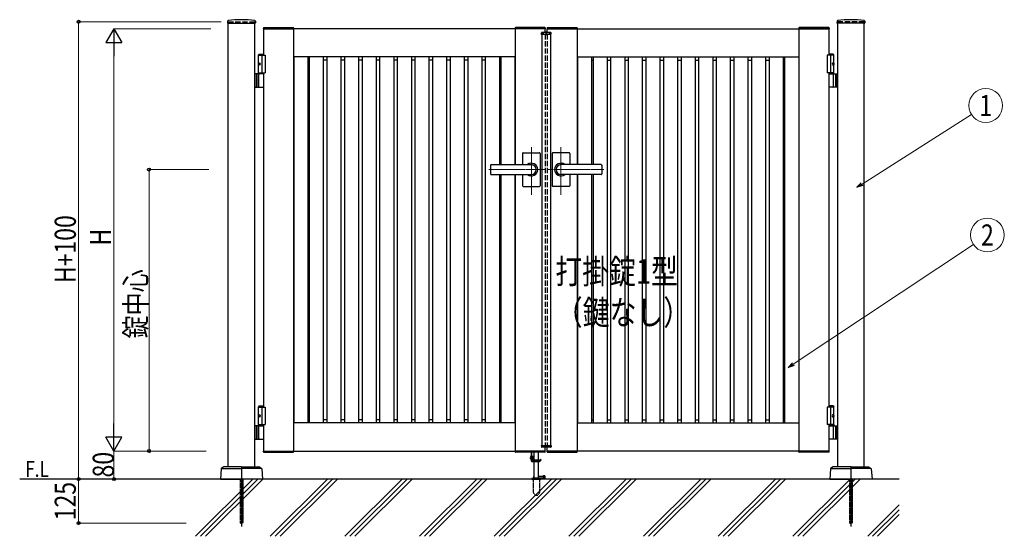
# Model space of a CAD drawing. Units: millimetres. Extents: x 0 to 8410, y 0 to 5940.
# Drawn here: x 2705 to 5501, y 2780 to 4248 of the extents above; entities that cross this region are included whole.
import ezdxf
from ezdxf.enums import TextEntityAlignment as Align

# ---------------------------------------------------------------- set-up
doc = ezdxf.new("R2010")
doc.units = ezdxf.units.MM
for name, pattern in [('YCENTER_1', [13, 10, -1, 1, -1]), ('YDOT_1', [2, 1, -1]), ('YHIDDEN_1', [4, 3, -1])]:
    doc.linetypes.add(name, pattern=pattern)
for name, color, linetype, lineweight in [('USER1', 3, 'Continuous', 13), ('YKK_12', 2, 'Continuous', 13), ('YKK_A1', 4, 'Continuous', 30), ('YKK_D', 6, 'Continuous', 13), ('YSS_K', 3, 'Continuous', 13)]:
    doc.layers.add(name, color=color, linetype=linetype, lineweight=lineweight)
doc.styles.add('text-b', font='extslim2.shx', dxfattribs={"width": 0.8, "bigfont": 'extfont2.shx'})

msp = doc.modelspace()

# ---------------------------------------------------------------- linework, layer by layer
at = {"layer": 'YKK_12', "linetype": 'YCENTER_1'}
for p, q in [((4200, 4204.3), (4200, 4214.3)), ((4158, 3750.7), (4158, 3885.5)), ((4242, 3750.7), (4242, 3885.5)), ((4036.8, 3822.3), (4197, 3822.3)), ((4363.3, 3822.3), (4203, 3822.3))]:
    msp.add_line(p, q, dxfattribs=at)
at = {"layer": 'YKK_A1'}
for p, q in [((3295.2, 4244.2), (3294.9, 4239.4)), ((3295.4, 4238.8), (3373.6, 4238.8)), ((3297, 2977.3), (3297, 4238.8)), ((3372, 2977.3), (3372, 4238.8)), ((3373.9, 4244.2), (3374.1, 4239.4)), ((3396.7, 4224.9), (3396.5, 4222.3)), ((3397.7, 4225.8), (3481.4, 4225.8)), ((3482.4, 4224.9), (3482.5, 4222.3)), ((4111.7, 4224.9), (4111.5, 4222.3)), ((4196.4, 4225.8), (4112.7, 4225.8)), ((4197.4, 4224.9), (4197.5, 4222.3)), ((4202.7, 4224.9), (4202.5, 4222.3)), ((4203.7, 4225.8), (4287.4, 4225.8)), ((4288.4, 4224.9), (4288.5, 4222.3)), ((4917.7, 4224.9), (4917.5, 4222.3)), ((5002.4, 4225.8), (4918.7, 4225.8)), ((5003.4, 4224.9), (5003.5, 4222.3)), ((5026.2, 4244.2), (5025.9, 4239.4)), ((5104.6, 4238.8), (5026.4, 4238.8)), ((5028, 2977.3), (5028, 4238.8)), ((5103, 2977.3), (5103, 4238.8)), ((5104.9, 4244.2), (5105.1, 4239.4)), ((3396.5, 4222.3), (3482.5, 4222.3)), ((4197, 4222.3), (3397, 4222.3)), ((3397, 4222.3), (3397, 4147.3)), ((3482, 4222.3), (3482, 3022.3)), ((4197.5, 4222.3), (4111.5, 4222.3)), ((4112, 4222.3), (4112, 3836.3)), ((4186.1, 4206.8), (4186.3, 4210.9)), ((4186.1, 4206.8), (4213.9, 4206.8)), ((4212.7, 4211.8), (4187.3, 4211.8)), ((4188, 4206.8), (4188, 3037.8)), ((4197, 4211.8), (4197, 4222.3)), ((4202.5, 4222.3), (4288.5, 4222.3)), ((4203, 4222.3), (5003, 4222.3)), ((4203, 4211.8), (4203, 4222.3)), ((4212, 4206.8), (4212, 3037.8)), ((4213.9, 4206.8), (4213.7, 4210.9)), ((4288, 4222.3), (4288, 3836.3)), ((5003.5, 4222.3), (4917.5, 4222.3)), ((4918, 4222.3), (4918, 3022.3)), ((5003, 4222.3), (5003, 4147.3)), ((3384.5, 4150.3), (3382.5, 4148.3)), ((3382.5, 4094.3), (3382.5, 4148.3)), ((3382.5, 4148.3), (3397, 4148.3)), ((3382.5, 4147.3), (3402, 4147.3)), ((3384.5, 4150.3), (3397, 4150.3)), ((3392, 4147.3), (3392, 4097.3)), ((3402, 4147.3), (3402, 4097.3)), ((4112, 4142.3), (3482, 4142.3)), ((3482.8, 4142.3), (3482.8, 3102.3)), ((3522.8, 4142.3), (3522.8, 3102.3)), ((3527, 4142.3), (3527, 3102.3)), ((3567, 4142.3), (3567, 3102.3)), ((3577, 4142.3), (3577, 3102.3)), ((3617, 4142.3), (3617, 3102.3)), ((3627, 4142.3), (3627, 3102.3)), ((3667, 4142.3), (3667, 3102.3)), ((3677, 4142.3), (3677, 3102.3)), ((3717, 4142.3), (3717, 3102.3)), ((3727, 4142.3), (3727, 3102.3)), ((3767, 4142.3), (3767, 3102.3)), ((3777, 4142.3), (3777, 3102.3)), ((3817, 4142.3), (3817, 3102.3)), ((3827, 4142.3), (3827, 3102.3)), ((3867, 4142.3), (3867, 3102.3)), ((3877, 4142.3), (3877, 3102.3)), ((3917, 4142.3), (3917, 3102.3)), ((3927, 4142.3), (3927, 3102.3)), ((3967, 4142.3), (3967, 3102.3)), ((3977, 4142.3), (3977, 3102.3)), ((4017, 4142.3), (4017, 3102.3)), ((4027, 4142.3), (4027, 3102.3)), ((4067, 4142.3), (4067, 3836.3)), ((4071.2, 4142.3), (4071.2, 3836.3)), ((4111.2, 4142.3), (4111.2, 3836.3)), ((4288, 4142.3), (4918, 4142.3)), ((4288.8, 4142.3), (4288.8, 3836.3)), ((4328.8, 4142.3), (4328.8, 3836.3)), ((4333, 4142.3), (4333, 3836.3)), ((4373, 4142.3), (4373, 3102.3)), ((4383, 4142.3), (4383, 3102.3)), ((4423, 4142.3), (4423, 3102.3)), ((4433, 4142.3), (4433, 3102.3)), ((4473, 4142.3), (4473, 3102.3)), ((4483, 4142.3), (4483, 3102.3)), ((4523, 4142.3), (4523, 3102.3)), ((4533, 4142.3), (4533, 3102.3)), ((4573, 4142.3), (4573, 3102.3)), ((4583, 4142.3), (4583, 3102.3)), ((4623, 4142.3), (4623, 3102.3)), ((4633, 4142.3), (4633, 3102.3)), ((4673, 4142.3), (4673, 3102.3)), ((4683, 4142.3), (4683, 3102.3)), ((4723, 4142.3), (4723, 3102.3)), ((4733, 4142.3), (4733, 3102.3)), ((4773, 4142.3), (4773, 3102.3)), ((4783, 4142.3), (4783, 3102.3)), ((4823, 4142.3), (4823, 3102.3)), ((4833, 4142.3), (4833, 3102.3)), ((4873, 4142.3), (4873, 3102.3)), ((4877.2, 4142.3), (4877.2, 3102.3)), ((4917.2, 4142.3), (4917.2, 3102.3)), ((5017.5, 4147.3), (4998, 4147.3)), ((4998, 4147.3), (4998, 4097.3)), ((5015.5, 4150.3), (5003, 4150.3)), ((5017.5, 4148.3), (5003, 4148.3)), ((5008, 4147.3), (5008, 4097.3)), ((5015.5, 4150.3), (5017.5, 4148.3)), ((5017.5, 4094.3), (5017.5, 4148.3)), ((3383.8, 4124.4), (3383.2, 4124.4)), ((3383.8, 4120.2), (3383.2, 4120.2)), ((3384.8, 4122.7), (3384.2, 4122.7)), ((3384.8, 4121.9), (3384.2, 4121.9)), ((3482.8, 4133.5), (3482, 4133.5)), ((3527, 4133.5), (3522.8, 4133.5)), ((3577, 4133.5), (3567, 4133.5)), ((3627, 4133.5), (3617, 4133.5)), ((3677, 4133.5), (3667, 4133.5)), ((3727, 4133.5), (3717, 4133.5)), ((3777, 4133.5), (3767, 4133.5)), ((3827, 4133.5), (3817, 4133.5)), ((3877, 4133.5), (3867, 4133.5)), ((3927, 4133.5), (3917, 4133.5)), ((3977, 4133.5), (3967, 4133.5)), ((4027, 4133.5), (4017, 4133.5)), ((4071.2, 4133.5), (4067, 4133.5)), ((4112, 4133.5), (4111.2, 4133.5)), ((4288, 4133.5), (4288.8, 4133.5)), ((4328.8, 4133.5), (4333, 4133.5)), ((4373, 4133.5), (4383, 4133.5)), ((4423, 4133.5), (4433, 4133.5)), ((4473, 4133.5), (4483, 4133.5)), ((4523, 4133.5), (4533, 4133.5)), ((4573, 4133.5), (4583, 4133.5)), ((4623, 4133.5), (4633, 4133.5)), ((4673, 4133.5), (4683, 4133.5)), ((4723, 4133.5), (4733, 4133.5)), ((4773, 4133.5), (4783, 4133.5)), ((4823, 4133.5), (4833, 4133.5)), ((4873, 4133.5), (4877.2, 4133.5)), ((4917.2, 4133.5), (4918, 4133.5)), ((5015.2, 4122.7), (5015.8, 4122.7)), ((5015.2, 4121.9), (5015.8, 4121.9)), ((5016.2, 4124.4), (5016.8, 4124.4)), ((5016.2, 4120.2), (5016.8, 4120.2)), ((3397, 4094.3), (3372, 4094.3)), ((3376, 4094.3), (3376, 4056.3)), ((3378.5, 4094.3), (3378.5, 4056.3)), ((3382.5, 4097.3), (3402, 4097.3)), ((3384.2, 4057.8), (3384.2, 4092.8)), ((3397, 4097.3), (3397, 3147.3)), ((5017.5, 4097.3), (4998, 4097.3)), ((5003, 4097.3), (5003, 3147.3)), ((5003, 4094.3), (5028, 4094.3)), ((5015.8, 4057.8), (5015.8, 4092.8)), ((5021.5, 4094.3), (5021.5, 4056.3)), ((5024, 4094.3), (5024, 4056.3)), ((3372, 4056.3), (3397, 4056.3)), ((5028, 4056.3), (5003, 4056.3)), ((4133, 3868.3), (4133, 3836.8)), ((4135, 3870.3), (4181, 3870.3)), ((4183, 3868.3), (4183, 3822.3)), ((4217, 3868.3), (4217, 3822.3)), ((4265, 3870.3), (4219, 3870.3)), ((4267, 3868.3), (4267, 3836.8)), ((4042, 3834.8), (4042, 3809.8)), ((4044, 3836.8), (4158, 3836.8)), ((4044, 3836.3), (4158, 3836.3)), ((4356, 3836.8), (4242, 3836.8)), ((4356, 3836.3), (4242, 3836.3)), ((4358, 3834.8), (4358, 3809.8)), ((4044, 3808.3), (4158, 3808.3)), ((4044, 3807.8), (4158, 3807.8)), ((4067, 3808.3), (4067, 3102.3)), ((4071.2, 3808.3), (4071.2, 3102.3)), ((4111.2, 3808.3), (4111.2, 3102.3)), ((4112, 3808.3), (4112, 3022.3)), ((4133, 3807.8), (4133, 3776.3)), ((4183, 3822.3), (4183, 3776.3)), ((4217, 3822.3), (4217, 3776.3)), ((4356, 3808.3), (4242, 3808.3)), ((4356, 3807.8), (4242, 3807.8)), ((4267, 3807.8), (4267, 3776.3)), ((4288, 3808.3), (4288, 3022.3)), ((4288.8, 3808.3), (4288.8, 3102.3)), ((4328.8, 3808.3), (4328.8, 3102.3)), ((4333, 3808.3), (4333, 3102.3)), ((4135, 3774.3), (4181, 3774.3)), ((4265, 3774.3), (4219, 3774.3)), ((3384.5, 3150.3), (3382.5, 3148.3)), ((3382.5, 3097.3), (3382.5, 3148.3)), ((3382.5, 3148.3), (3397, 3148.3)), ((3382.5, 3147.3), (3402, 3147.3)), ((3384.5, 3150.3), (3397, 3150.3)), ((3392, 3147.3), (3392, 3097.3)), ((3402, 3147.3), (3402, 3097.3)), ((5017.5, 3147.3), (4998, 3147.3)), ((4998, 3147.3), (4998, 3097.3)), ((5015.5, 3150.3), (5003, 3150.3)), ((5017.5, 3148.3), (5003, 3148.3)), ((5008, 3147.3), (5008, 3097.3)), ((5015.5, 3150.3), (5017.5, 3148.3)), ((5017.5, 3097.3), (5017.5, 3148.3)), ((3383.8, 3124.4), (3383.2, 3124.4)), ((3383.8, 3120.2), (3383.2, 3120.2)), ((3384.8, 3122.7), (3384.2, 3122.7)), ((3384.8, 3121.9), (3384.2, 3121.9)), ((3482.8, 3111.1), (3482, 3111.1)), ((3527, 3111.1), (3522.8, 3111.1)), ((3577, 3111.1), (3567, 3111.1)), ((3627, 3111.1), (3617, 3111.1)), ((3677, 3111.1), (3667, 3111.1)), ((3727, 3111.1), (3717, 3111.1)), ((3777, 3111.1), (3767, 3111.1)), ((3827, 3111.1), (3817, 3111.1)), ((3877, 3111.1), (3867, 3111.1)), ((3927, 3111.1), (3917, 3111.1)), ((3977, 3111.1), (3967, 3111.1)), ((4027, 3111.1), (4017, 3111.1)), ((4071.2, 3111.1), (4067, 3111.1)), ((4112, 3111.1), (4111.2, 3111.1)), ((4288, 3111.1), (4288.8, 3111.1)), ((4328.8, 3111.1), (4333, 3111.1)), ((4373, 3111.1), (4383, 3111.1)), ((4423, 3111.1), (4433, 3111.1)), ((4473, 3111.1), (4483, 3111.1)), ((4523, 3111.1), (4533, 3111.1)), ((4573, 3111.1), (4583, 3111.1)), ((4623, 3111.1), (4633, 3111.1)), ((4673, 3111.1), (4683, 3111.1)), ((4723, 3111.1), (4733, 3111.1)), ((4773, 3111.1), (4783, 3111.1)), ((4823, 3111.1), (4833, 3111.1)), ((4873, 3111.1), (4877.2, 3111.1)), ((4917.2, 3111.1), (4918, 3111.1)), ((5015.2, 3122.7), (5015.8, 3122.7)), ((5015.2, 3121.9), (5015.8, 3121.9)), ((5016.2, 3124.4), (5016.8, 3124.4)), ((5016.2, 3120.2), (5016.8, 3120.2)), ((3397, 3094.3), (3372, 3094.3)), ((3376, 3094.3), (3376, 3056.3)), ((3378.5, 3094.3), (3378.5, 3056.3)), ((3382.5, 3097.3), (3402, 3097.3)), ((3382.5, 3097.3), (3397, 3097.3)), ((3382.5, 3097.3), (3382.5, 3094.3)), ((3382.5, 3094.3), (3397, 3094.3)), ((3384.2, 3057.8), (3384.2, 3092.8)), ((3397, 3097.3), (3397, 3022.3)), ((4112, 3102.3), (3482, 3102.3)), ((4288, 3102.3), (4918, 3102.3)), ((5017.5, 3097.3), (4998, 3097.3)), ((5017.5, 3097.3), (5003, 3097.3)), ((5003, 3097.3), (5003, 3022.3)), ((5017.5, 3094.3), (5003, 3094.3)), ((5003, 3094.3), (5028, 3094.3)), ((5015.8, 3057.8), (5015.8, 3092.8)), ((5017.5, 3097.3), (5017.5, 3094.3)), ((5021.5, 3094.3), (5021.5, 3056.3)), ((5024, 3094.3), (5024, 3056.3)), ((3372, 3056.3), (3397, 3056.3)), ((5028, 3056.3), (5003, 3056.3)), ((3396.5, 3022.3), (3482.5, 3022.3)), ((3396.7, 3019.8), (3396.5, 3022.3)), ((3397, 3022.3), (4197, 3022.3)), ((3482.4, 3019.8), (3482.5, 3022.3)), ((4197.5, 3022.3), (4111.5, 3022.3)), ((4111.7, 3019.8), (4111.5, 3022.3)), ((4186.1, 3037.8), (4213.9, 3037.8)), ((4186.1, 3037.8), (4186.3, 3033.8)), ((4212.7, 3032.8), (4187.3, 3032.8)), ((4197, 3022.3), (4197, 3032.8)), ((4197.4, 3019.8), (4197.5, 3022.3)), ((4202.5, 3022.3), (4288.5, 3022.3)), ((4202.7, 3019.8), (4202.5, 3022.3)), ((4203, 3022.3), (4203, 3032.8)), ((5003, 3022.3), (4203, 3022.3)), ((4213.9, 3037.8), (4213.7, 3033.8)), ((4288.4, 3019.8), (4288.5, 3022.3)), ((5003.5, 3022.3), (4917.5, 3022.3)), ((4917.7, 3019.8), (4917.5, 3022.3)), ((5003.4, 3019.8), (5003.5, 3022.3)), ((3397.7, 3018.8), (3481.4, 3018.8)), ((4196.4, 3018.8), (4112.7, 3018.8)), ((4203.7, 3018.8), (4287.4, 3018.8)), ((5002.4, 3018.8), (4918.7, 3018.8)), ((3276.6, 2971.8), (3274.5, 2942.3)), ((3284.3, 2977.2), (3277, 2972.6)), ((3277.8, 2972.3), (3334.5, 2972.3)), ((3334, 2977.3), (3284.8, 2977.3)), ((3334.5, 2976.8), (3334.5, 2942.8)), ((3334.5, 2976.8), (3334.5, 2942.8)), ((3391.3, 2972.3), (3334.5, 2972.3)), ((3335, 2977.3), (3384.2, 2977.3)), ((3384.8, 2977.2), (3392, 2972.6)), ((3392.5, 2971.8), (3394.5, 2942.3)), ((5007.6, 2971.8), (5005.5, 2942.3)), ((5015.3, 2977.2), (5008, 2972.6)), ((5008.8, 2972.3), (5065.5, 2972.3)), ((5065, 2977.3), (5015.8, 2977.3)), ((5065.5, 2976.8), (5065.5, 2942.8)), ((5065.5, 2976.8), (5065.5, 2942.8)), ((5122.3, 2972.3), (5065.5, 2972.3)), ((5066, 2977.3), (5115.2, 2977.3)), ((5115.8, 2977.2), (5123, 2972.6)), ((5123.5, 2971.8), (5125.5, 2942.3)), ((5203, 2942.3), (2704.5, 2942.3)), ((3274.5, 2942.3), (3334, 2942.3)), ((3394.5, 2942.3), (3335, 2942.3)), ((5005.5, 2942.3), (5065, 2942.3)), ((5125.5, 2942.3), (5066, 2942.3))]:
    msp.add_line(p, q, dxfattribs=at)
at = {"layer": 'YKK_A1', "linetype": 'YHIDDEN_1', "ltscale": 5}
for p, q in [((3297, 4242.3), (3372, 4242.3)), ((3297, 4242.3), (3297, 4238.8)), ((3372, 4242.3), (3372, 4238.8)), ((5103, 4242.3), (5028, 4242.3)), ((5028, 4242.3), (5028, 4238.8)), ((5103, 4242.3), (5103, 4238.8)), ((4197, 4206.8), (4197, 3037.8)), ((4203, 4206.8), (4203, 3037.8))]:
    msp.add_line(p, q, dxfattribs=at)
at = {"layer": 'YKK_A1', "linetype": 'YDOT_1', "ltscale": 5}
for p, q in [((4188, 4208.8), (4212, 4208.8)), ((4188, 4208.8), (4188, 4206.8)), ((4212, 4208.8), (4212, 4206.8))]:
    msp.add_line(p, q, dxfattribs=at)
at = {"layer": 'YKK_A1', "linetype": 'Continuous'}
for p, q in [((4157, 3022.3), (4157, 2995.3)), ((4159.5, 2995.3), (4159.5, 3022.3)), ((4165.5, 2997.3), (4165.5, 3022.3)), ((4178.5, 2997.3), (4178.5, 3022.3)), ((4154.9, 3005.3), (4156.7, 3004.5)), ((4154.9, 3001.3), (4156.7, 3002.2)), ((4157, 3006.8), (4156.5, 3006.7)), ((4157, 2999.8), (4156.5, 3000)), ((4156.7, 3004.5), (4157.3, 3003.3)), ((4156.7, 3002.2), (4157.3, 3003.3)), ((4159.5, 3007.3), (4163, 3007.3)), ((4159.5, 3006.8), (4159.5, 3007.3)), ((4159.5, 3006.8), (4159.5, 2997.3)), ((4159.5, 2997.3), (4161.5, 2995.3)), ((4179.3, 2995.3), (4159.5, 2995.3)), ((4159.5, 2992.8), (4180, 2992.8)), ((4161.5, 2995.3), (4179, 2995.3)), ((4163.5, 3006.8), (4163.5, 2998.3)), ((4163.5, 2998.3), (4164.5, 2997.3)), ((4164.3, 2991.8), (4164.3, 2992.8)), ((4164.5, 2997.3), (4178.5, 2997.3)), ((4178.9, 2991.8), (4178.9, 2992.8)), ((4179, 2995.3), (4179, 2996.8)), ((4184.8, 2998.5), (4179.3, 2995.3)), ((4179.8, 2992.8), (4179.8, 2995.6)), ((4180, 2992.8), (4186.1, 2996.3)), ((4186.1, 2996.3), (4184.8, 2998.5)), ((4178.9, 2991.8), (4164.3, 2991.8)), ((4165.5, 2945.3), (4165.5, 2991.8)), ((4178.5, 2945.3), (4178.5, 2991.8)), ((4159, 2943.2), (4159, 2942.3)), ((4159, 2942.3), (4185, 2942.3)), ((4163, 2945.3), (4159.7, 2944.1)), ((4181, 2945.3), (4163, 2945.3)), ((4164, 2949.8), (4164, 2945.8)), ((4165.5, 2949.8), (4164, 2949.8)), ((4165.5, 2945.8), (4164, 2945.8)), ((4164.7, 2942.3), (4179.3, 2942.3)), ((4191.5, 2950.3), (4178.5, 2950.3)), ((4191.5, 2945.3), (4178.5, 2945.3)), ((4181, 2945.3), (4184.4, 2944.1)), ((4185, 2943.2), (4185, 2942.3)), ((4196, 2951.3), (4191.5, 2951.3)), ((4191.5, 2951.3), (4191.5, 2944.3)), ((4191.5, 2944.3), (4196, 2944.3)), ((4196, 2951.3), (4196, 2944.3)), ((4196.5, 2944.8), (4196.5, 2950.8))]:
    msp.add_line(p, q, dxfattribs=at)
at = {"layer": 'YKK_A1', "linetype": 'YDOT_1'}
for p, q in [((4188, 3035.8), (4188, 3037.8)), ((4188, 3035.8), (4212, 3035.8)), ((4212, 3035.8), (4212, 3037.8)), ((3330.5, 2942.3), (3330.5, 2818.3)), ((3331.1, 2942.3), (3331.1, 2817.8)), ((3338, 2942.3), (3338, 2817.8)), ((3338.5, 2818.3), (3338.5, 2942.3)), ((4162.8, 2942.3), (4162.8, 2905.3)), ((4181.3, 2942.3), (4181.3, 2905.3)), ((5061.5, 2942.3), (5061.5, 2818.3)), ((5062.1, 2942.3), (5062.1, 2817.8)), ((5069, 2942.3), (5069, 2817.8)), ((5069.5, 2818.3), (5069.5, 2942.3)), ((4162.8, 2905.3), (4167.7, 2896.8)), ((4175.5, 2896.3), (4168.5, 2896.3)), ((4181.3, 2905.3), (4176.4, 2896.8)), ((3338.5, 2818.3), (3330.5, 2818.3)), ((3330.5, 2818.3), (3331.5, 2817.3)), ((3331.5, 2817.3), (3337.5, 2817.3)), ((3338.5, 2818.3), (3337.5, 2817.3)), ((5069.5, 2818.3), (5061.5, 2818.3)), ((5061.5, 2818.3), (5062.5, 2817.3)), ((5062.5, 2817.3), (5068.5, 2817.3)), ((5069.5, 2818.3), (5068.5, 2817.3))]:
    msp.add_line(p, q, dxfattribs=at)
at = {"layer": 'YKK_A1', "linetype": 'YCENTER_1'}
for p, q in [((3334.5, 2942.3), (3334.5, 2807.3)), ((5065.5, 2942.3), (5065.5, 2807.3))]:
    msp.add_line(p, q, dxfattribs=at)
at = {"layer": 'YKK_A1'}
for centre, radius, start, end in [((3295.4, 4239.3), 0.5, 177, 270), ((3297.2, 4244.1), 2, 96.7445, 177), ((3334.5, 3928.3), 320, 83.2555, 96.7445), ((3371.9, 4244.1), 2, 3, 83.2555), ((3373.6, 4239.3), 0.5, 270, 3), ((3397.7, 4224.8), 1, 90, 177), ((3481.4, 4224.8), 1, 3, 90), ((4112.7, 4224.8), 1, 90, 177), ((4196.4, 4224.8), 1, 3, 90), ((4203.7, 4224.8), 1, 90, 177), ((4287.4, 4224.8), 1, 3, 90), ((4918.7, 4224.8), 1, 90, 177), ((5002.4, 4224.8), 1, 3, 90), ((5026.4, 4239.3), 0.5, 177, 270), ((5028.2, 4244.1), 2, 96.7445, 177), ((5065.5, 3928.3), 320, 83.2555, 96.7445), ((5102.9, 4244.1), 2, 3, 83.2555), ((5104.6, 4239.3), 0.5, 270, 3), ((4187.3, 4210.8), 1, 90, 177), ((4212.7, 4210.8), 1, 3, 90), ((3385.7, 4092.8), 1.5, 90, 180), ((5014.3, 4092.8), 1.5, 0, 90), ((3385.7, 4057.8), 1.5, 180, 270), ((5014.3, 4057.8), 1.5, 270, 0), ((4135, 3868.3), 2, 90, 180), ((4181, 3868.3), 2, 0, 90), ((4219, 3868.3), 2, 90, 180), ((4265, 3868.3), 2, 0, 90), ((4044, 3834.8), 2, 90, 180), ((4044, 3834.3), 2, 90, 180), ((4158, 3822.3), 18, 359.9963, 126.3361), ((4158, 3822.3), 14, 270, 90), ((4242, 3822.3), 18, 53.6639, 180.0037), ((4242, 3822.3), 14, 90, 270), ((4356, 3834.8), 2, 0, 90), ((4356, 3834.3), 2, 0, 90), ((4044, 3810.3), 2, 180, 270), ((4044, 3809.8), 2, 180, 270), ((4158, 3822.3), 18, 233.6639, 359.9963), ((4242, 3822.3), 18, 180.0037, 306.3361), ((4356, 3810.3), 2, 270, 0), ((4356, 3809.8), 2, 270, 0), ((4135, 3776.3), 2, 180, 270), ((4181, 3776.3), 2, 270, 0), ((4219, 3776.3), 2, 180, 270), ((4265, 3776.3), 2, 270, 0), ((3385.7, 3092.8), 1.5, 90, 180), ((5014.3, 3092.8), 1.5, 0, 90), ((3385.7, 3057.8), 1.5, 180, 270), ((5014.3, 3057.8), 1.5, 270, 0), ((4187.3, 3033.8), 1, 183, 270), ((4212.7, 3033.8), 1, 270, 357), ((3397.7, 3019.8), 1, 183, 270), ((3481.4, 3019.8), 1, 270, 357), ((4112.7, 3019.8), 1, 183, 270), ((4196.4, 3019.8), 1, 270, 357), ((4203.7, 3019.8), 1, 183, 270), ((4287.4, 3019.8), 1, 270, 357), ((4918.7, 3019.8), 1, 183, 270), ((5002.4, 3019.8), 1, 270, 357), ((3277.6, 2971.8), 1, 122.323, 176), ((3284.8, 2976.3), 1, 90, 122.323), ((3334, 2976.8), 0.5, 360, 90), ((3335, 2976.8), 0.5, 90, 180), ((3384.2, 2976.3), 1, 57.677, 90), ((3391.5, 2971.8), 1, 4, 57.677), ((5008.6, 2971.8), 1, 122.323, 176), ((5015.8, 2976.3), 1, 90, 122.323), ((5065, 2976.8), 0.5, 0, 90), ((5066, 2976.8), 0.5, 90, 180), ((5115.2, 2976.3), 1, 57.677, 90), ((5122.5, 2971.8), 1, 4, 57.677), ((3334, 2942.8), 0.5, 270, 360), ((3335, 2942.8), 0.5, 180, 270), ((5065, 2942.8), 0.5, 270, 0), ((5065, 2942.8), 0.5, 270, 360), ((5066, 2942.8), 0.5, 180, 270), ((5066, 2942.8), 0.5, 180, 270)]:
    msp.add_arc(centre, radius, start, end, dxfattribs=at)
at = {"layer": 'YKK_A1', "linetype": 'Continuous'}
for centre, radius, start, end in [((4158.6, 3003.3), 4.2, 143.1159, 216.8841), ((4157.1, 3004.5), 2.3, 105, 143.1159), ((4157.1, 3002.2), 2.3, 216.8841, 255), ((4159.5, 2995.3), 2.5, 180, 270), ((4163, 3006.8), 0.5, 0, 90), ((4178.5, 2996.8), 0.5, 0, 90), ((4160, 2943.2), 1, 110, 180), ((4184, 2943.2), 1, 0, 70), ((4196, 2950.8), 0.5, 0, 90), ((4196, 2944.8), 0.5, 270, 0)]:
    msp.add_arc(centre, radius, start, end, dxfattribs=at)
at = {"layer": 'YKK_A1', "linetype": 'YDOT_1'}
for centre, start, end in [((4168.5, 2897.3), 210, 270), ((4175.5, 2897.3), 270, 330)]:
    msp.add_arc(centre, 1, start, end, dxfattribs=at)
at = {"layer": 'YKK_A1'}
for centre in [(3385.2, 4122.3), (3385.2, 3122.3)]:
    msp.add_ellipse(centre, major_axis=(0, -3.5), ratio=0.707107, dxfattribs=at)
for centre, start_param, end_param in [((3389.4, 4122.3), 1.335292, 1.430335), ((3389.4, 4122.3), 1.711258, 1.806301), ((3390, 4122.3), 1.335292, 1.430335), ((3390, 4122.3), 1.711258, 1.806301), ((3391.2, 4122.3), 1.524113, 1.61748), ((3389.4, 3122.3), 1.335292, 1.430335), ((3389.4, 3122.3), 1.711258, 1.806301), ((3390, 3122.3), 1.335292, 1.430335), ((3390, 3122.3), 1.711258, 1.806301), ((3391.2, 3122.3), 1.524113, 1.61748)]:
    msp.add_ellipse(centre, major_axis=(0, 9), ratio=0.707107, start_param=start_param, end_param=end_param, dxfattribs=at)
at = {"layer": 'YKK_A1', "extrusion": (0, 0, -1)}
for centre in [(5014.9, 4122.3), (5014.9, 3122.3)]:
    msp.add_ellipse(centre, major_axis=(0, -3.5), ratio=0.707107, dxfattribs=at)
for centre, start_param, end_param in [((5008.8, 4122.3), 1.524113, 1.61748), ((5010, 4122.3), 1.335292, 1.430335), ((5010, 4122.3), 1.711258, 1.806301), ((5010.6, 4122.3), 1.335292, 1.430335), ((5010.6, 4122.3), 1.711258, 1.806301), ((5008.8, 3122.3), 1.524113, 1.61748), ((5010, 3122.3), 1.335292, 1.430335), ((5010, 3122.3), 1.711258, 1.806301), ((5010.6, 3122.3), 1.335292, 1.430335), ((5010.6, 3122.3), 1.711258, 1.806301)]:
    msp.add_ellipse(centre, major_axis=(0, 9), ratio=0.707107, start_param=start_param, end_param=end_param, dxfattribs=at)
at = {"layer": 'YKK_A1'}
for points in [[(3383.1, 4123.6), (3383.1, 4123.4), (3383, 4123.3), (3383, 4123.1), (3382.9, 4123), (3382.8, 4122.9), (3382.7, 4122.8)], [(3382.7, 4121.8), (3382.8, 4121.8), (3382.9, 4121.7), (3383, 4121.5), (3383, 4121.4), (3383.1, 4121.2), (3383.1, 4121.1)], [(3384.2, 4122.7), (3384.1, 4122.8), (3384, 4122.8), (3383.9, 4122.9), (3383.8, 4123), (3383.8, 4123.1), (3383.7, 4123.3), (3383.7, 4123.4), (3383.7, 4123.6)], [(3383.7, 4121.1), (3383.7, 4121.2), (3383.7, 4121.4), (3383.8, 4121.5), (3383.8, 4121.7), (3383.9, 4121.8), (3384, 4121.8), (3384.1, 4121.9), (3384.2, 4121.9)], [(5015.8, 4122.7), (5015.9, 4122.8), (5016, 4122.8), (5016.1, 4122.9), (5016.2, 4123), (5016.3, 4123.1), (5016.3, 4123.3), (5016.3, 4123.4), (5016.3, 4123.6)], [(5016.3, 4121.1), (5016.3, 4121.2), (5016.3, 4121.4), (5016.3, 4121.5), (5016.2, 4121.7), (5016.1, 4121.8), (5016, 4121.8), (5015.9, 4121.9), (5015.8, 4121.9)], [(5016.9, 4123.6), (5017, 4123.4), (5017, 4123.3), (5017.1, 4123.1), (5017.2, 4123), (5017.2, 4122.9), (5017.3, 4122.8)], [(5017.3, 4121.8), (5017.2, 4121.8), (5017.2, 4121.7), (5017.1, 4121.5), (5017, 4121.4), (5017, 4121.2), (5016.9, 4121.1)], [(3383.1, 3123.6), (3383.1, 3123.4), (3383, 3123.3), (3383, 3123.1), (3382.9, 3123), (3382.8, 3122.9), (3382.7, 3122.8)], [(3382.7, 3121.8), (3382.8, 3121.8), (3382.9, 3121.7), (3383, 3121.5), (3383, 3121.4), (3383.1, 3121.2), (3383.1, 3121.1)], [(3384.2, 3122.7), (3384.1, 3122.8), (3384, 3122.8), (3383.9, 3122.9), (3383.8, 3123), (3383.8, 3123.1), (3383.7, 3123.3), (3383.7, 3123.4), (3383.7, 3123.6)], [(3383.7, 3121.1), (3383.7, 3121.2), (3383.7, 3121.4), (3383.8, 3121.5), (3383.8, 3121.7), (3383.9, 3121.8), (3384, 3121.8), (3384.1, 3121.9), (3384.2, 3121.9)], [(5015.8, 3122.7), (5015.9, 3122.8), (5016, 3122.8), (5016.1, 3122.9), (5016.2, 3123), (5016.3, 3123.1), (5016.3, 3123.3), (5016.3, 3123.4), (5016.3, 3123.6)], [(5016.3, 3121.1), (5016.3, 3121.2), (5016.3, 3121.4), (5016.3, 3121.5), (5016.2, 3121.7), (5016.1, 3121.8), (5016, 3121.8), (5015.9, 3121.9), (5015.8, 3121.9)], [(5016.9, 3123.6), (5017, 3123.4), (5017, 3123.3), (5017.1, 3123.1), (5017.2, 3123), (5017.2, 3122.9), (5017.3, 3122.8)], [(5017.3, 3121.8), (5017.2, 3121.8), (5017.2, 3121.7), (5017.1, 3121.5), (5017, 3121.4), (5017, 3121.2), (5016.9, 3121.1)]]:
    msp.add_spline(points, degree=3, dxfattribs=at)
at = {"layer": 'YKK_D'}
for p, q in [((3277, 4242.3), (2871, 4242.3)), ((2872, 4242.3), (2872, 2942.3)), ((3247, 4222.3), (2971, 4222.3)), ((2972, 4177.3), (2972, 3067.3)), ((5097.1, 3781.2), (5408, 3978.6)), ((3241.9, 3822.3), (3071, 3822.3)), ((3072, 3822.3), (3072, 3022.3)), ((4901.7, 3269.4), (5413.3, 3609.7)), ((3234.5, 3022.3), (2971, 3022.3)), ((3234.5, 3022.3), (2971, 3022.3)), ((2972, 3022.3), (2972, 2942.3)), ((3234.5, 3022.3), (3071, 3022.3)), ((3147.4, 2942.3), (2871, 2942.3)), ((3233.7, 2942.3), (2871, 2942.3)), ((2872, 2942.3), (2872, 2817.3)), ((2977, 2942.3), (2971, 2942.3)), ((3177, 2817.3), (2871, 2817.3))]:
    msp.add_line(p, q, dxfattribs=at)
at = {"layer": 'YKK_D', "lineweight": -2}
for p, q in [((2972, 4222.3), (2949.5, 4183.4)), ((2972, 4222.3), (2994.5, 4183.4)), ((2972, 4222.3), (2972, 4144.4)), ((2949.5, 4183.4), (2994.5, 4183.4)), ((2972, 3022.3), (2972, 3100.3)), ((2972, 3022.3), (2949.5, 3061.3)), ((2994.5, 3061.3), (2949.5, 3061.3)), ((2972, 3022.3), (2994.5, 3061.3))]:
    msp.add_line(p, q, dxfattribs=at)
at = {"layer": 'YKK_D', "linetype": 'ByBlock', "lineweight": -2}
for p, q in [((5082.7, 3772.1), (5094.7, 3785)), ((5082.7, 3772.1), (5097.1, 3781.2)), ((5099.5, 3777.3), (5082.7, 3772.1)), ((4887.5, 3260), (4899.2, 3273.2)), ((4887.5, 3260), (4901.7, 3269.4)), ((4904.2, 3265.6), (4887.5, 3260))]:
    msp.add_line(p, q, dxfattribs=at)
for centre in [(2872, 4242.3), (3072, 3822.3), (3072, 3022.3), (2872, 2942.3), (2872, 2942.3), (2972, 2942.3), (2872, 2817.3)]:
    msp.add_circle(centre, 4.25, dxfattribs=at)
at = {"layer": 'YKK_D'}
for centre in [(5448.5, 4004.4), (5453.3, 3636.3)]:
    msp.add_circle(centre, 48, dxfattribs=at)
at = {"layer": 'YSS_K'}
msp.add_line((5203, 2942.3), (3197, 2942.3), dxfattribs=at)
at = {"layer": 'YSS_K', "linetype": 'Continuous'}
for p, q in [((3204, 2779.8), (3366.5, 2942.3)), ((3218.1, 2779.8), (3380.6, 2942.3)), ((3232.3, 2779.8), (3394.8, 2942.3)), ((3416.1, 2779.8), (3578.6, 2942.3)), ((3430.2, 2779.8), (3592.7, 2942.3)), ((3444.4, 2779.8), (3606.9, 2942.3)), ((3628.2, 2779.8), (3790.7, 2942.3)), ((3642.4, 2779.8), (3804.9, 2942.3)), ((3656.5, 2779.8), (3819, 2942.3)), ((3840.4, 2779.8), (4002.9, 2942.3)), ((3854.5, 2779.8), (4017, 2942.3)), ((3868.7, 2779.8), (4031.2, 2942.3)), ((4052.5, 2779.8), (4215, 2942.3)), ((4066.6, 2779.8), (4229.1, 2942.3)), ((4080.8, 2779.8), (4243.3, 2942.3)), ((4264.6, 2779.8), (4427.1, 2942.3)), ((4278.8, 2779.8), (4441.3, 2942.3)), ((4292.9, 2779.8), (4455.4, 2942.3)), ((4476.8, 2779.8), (4639.3, 2942.3)), ((4490.9, 2779.8), (4653.4, 2942.3)), ((4505, 2779.8), (4667.5, 2942.3)), ((4688.9, 2779.8), (4851.4, 2942.3)), ((4703, 2779.8), (4865.5, 2942.3)), ((4717.2, 2779.8), (4879.7, 2942.3)), ((4901, 2779.8), (5063.5, 2942.3)), ((4915.2, 2779.8), (5077.7, 2942.3)), ((4929.3, 2779.8), (5091.8, 2942.3)), ((5113.2, 2779.8), (5203, 2869.7)), ((5127.3, 2779.8), (5203, 2855.5)), ((5141.4, 2779.8), (5203, 2841.4))]:
    msp.add_line(p, q, dxfattribs=at)

# ---------------------------------------------------------------- texts
at = {"layer": 'USER1', "style": 'text-b', "width": 0.8}
for s, height, p in [('打掛錠1型', 70, (4225.9, 3497.6)), ('（鍵なし）', 70, (4227.2, 3381)), ('F.L', 45, (2720.1, 2948.8))]:
    msp.add_text(s, height=height, dxfattribs=at).set_placement(p)
at = {"layer": 'YKK_D', "style": 'text-b', "width": 0.8}
for s, p in [('1', (5448.5, 4004.4)), ('2', (5453.3, 3636.3))]:
    msp.add_text(s, height=60, dxfattribs=at).set_placement(p, align=Align.MIDDLE_CENTER)
for s, p in [('H+100', (2864, 3499.5)), ('H', (2964, 3606.3)), ('錠中心', (3064, 3342.3)), ('80', (2972, 2947.1)), ('125', (2864, 2825.4))]:
    msp.add_text(s, height=60, rotation=90, dxfattribs=at).set_placement(p)

doc.saveas('drawing.dxf')
